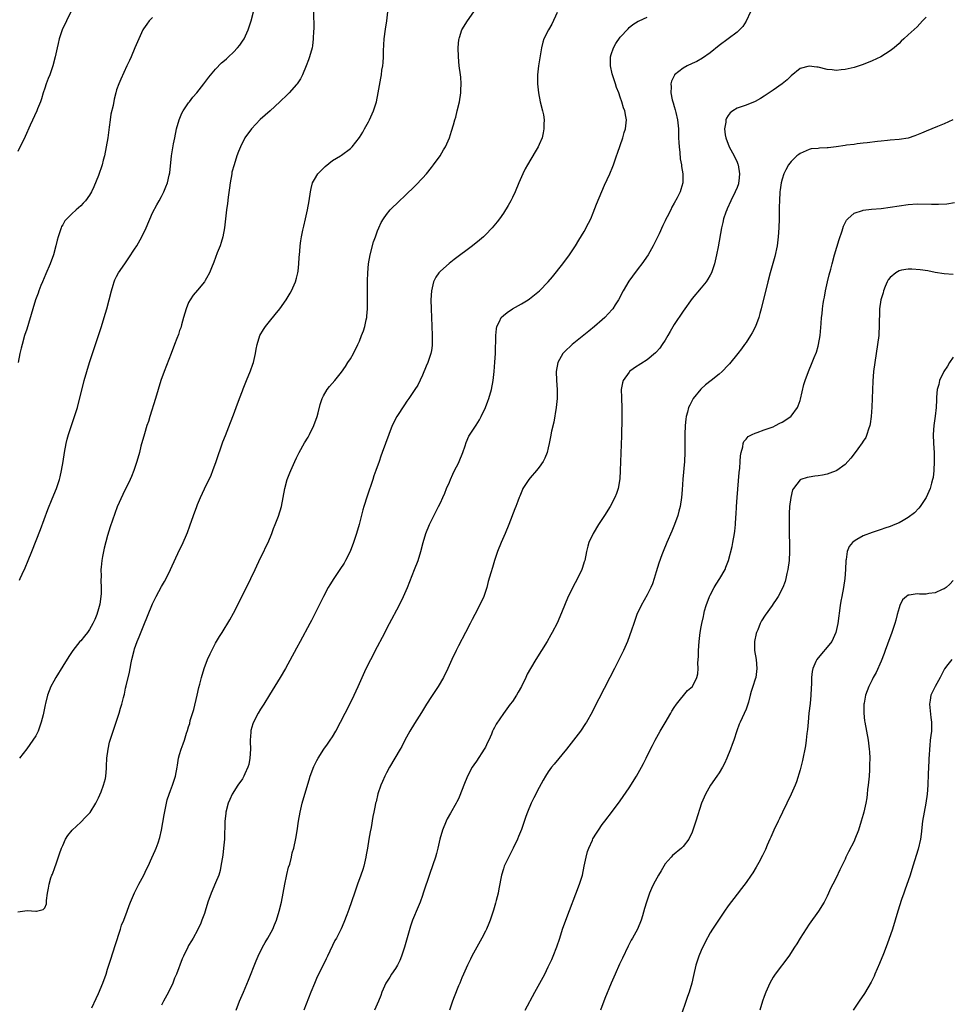
# Model space of a CAD drawing. Units: inches. Extents: x 2511000 to 2514000, y 1539000 to 1542000.
# Drawn here: x 2511627 to 2511834, y 1539228 to 1539447 of the extents above; entities that cross this region are included whole.
import ezdxf

# ---------------------------------------------------------------- set-up
doc = ezdxf.new("R2010")
doc.units = ezdxf.units.IN
doc.header["$MEASUREMENT"] = 0
doc.layers.add('LD25111539_10ft', color=123, linetype='Continuous')

msp = doc.modelspace()

# ---------------------------------------------------------------- linework, layer by layer
at = {"layer": 'LD25111539_10ft'}
for points, elevation in [([(2511638.82, 1539449), (2511637.85, 1539447), (2511636.92, 1539445), (2511636.23, 1539443), (2511636.02, 1539441.98), (2511635.75, 1539441), (2511635.33, 1539439), (2511634.8, 1539437), (2511634.11, 1539435), (2511633.78, 1539434.22), (2511633.34, 1539433), (2511633, 1539432.01), (2511632.68, 1539431), (2511632.31, 1539429.69), (2511632.06, 1539429), (2511631.42, 1539427.42), (2511631.27, 1539427), (2511629.79, 1539423.79), (2511628.69, 1539421.31), (2511627, 1539417.94)], 7900), ([(2511627, 1539248.83), (2511629.12, 1539249.12), (2511631, 1539248.97), (2511631.19, 1539249), (2511632.66, 1539249.34), (2511633, 1539249.76), (2511633.4, 1539250.6), (2511633.42, 1539251), (2511633.39, 1539251.39), (2511633.59, 1539253), (2511633.87, 1539254.13), (2511633.96, 1539255), (2511634.39, 1539256.39), (2511634.62, 1539257), (2511634.74, 1539257.26), (2511635.27, 1539258.73), (2511635.53, 1539259.53), (2511636.29, 1539261.71), (2511636.75, 1539263), (2511637, 1539263.61), (2511637.65, 1539265), (2511638.14, 1539265.86), (2511639.08, 1539267), (2511641, 1539268.76), (2511642.09, 1539269.91), (2511643.08, 1539270.92), (2511644.38, 1539273), (2511644.57, 1539273.43), (2511645, 1539274.23), (2511645.57, 1539275.57), (2511646.07, 1539277), (2511646.5, 1539278.5), (2511646.58, 1539279), (2511646.76, 1539280.76), (2511646.73, 1539281.27), (2511646.83, 1539283), (2511647.1, 1539285), (2511647.44, 1539286.56), (2511647.57, 1539287), (2511648.21, 1539289), (2511648.91, 1539291), (2511649.56, 1539293), (2511649.89, 1539294.11), (2511650.14, 1539295), (2511650.5, 1539296.5), (2511650.65, 1539297), (2511650.74, 1539297.26), (2511651, 1539298.56), (2511651.13, 1539299.13), (2511651.87, 1539302.13), (2511652.01, 1539303), (2511652.24, 1539304.24), (2511652.41, 1539305), (2511652.9, 1539307), (2511653, 1539307.33), (2511653.6, 1539309), (2511653.98, 1539309.98), (2511655.19, 1539313), (2511655.73, 1539314.27), (2511656.01, 1539315), (2511656.85, 1539317), (2511657, 1539317.33), (2511657.82, 1539319), (2511659, 1539321.2), (2511659.65, 1539322.35), (2511659.98, 1539323), (2511660.95, 1539325), (2511663, 1539329.34), (2511663.55, 1539330.45), (2511664.76, 1539333.24), (2511665.31, 1539334.69), (2511666.1, 1539337), (2511666.82, 1539339), (2511667, 1539339.43), (2511667.67, 1539341), (2511669, 1539343.87), (2511669.56, 1539345), (2511670.01, 1539345.99), (2511670.41, 1539347), (2511671.13, 1539349), (2511672.64, 1539353.36), (2511673.18, 1539354.82), (2511674.29, 1539357.71), (2511675, 1539359.4), (2511675.61, 1539361), (2511676.34, 1539363), (2511677, 1539364.7), (2511677.16, 1539365.16), (2511677.89, 1539367), (2511678.8, 1539369.2), (2511679.31, 1539370.69), (2511679.4, 1539371), (2511679.85, 1539373), (2511680.02, 1539373.98), (2511680.25, 1539375), (2511680.88, 1539377), (2511681.67, 1539378.33), (2511682.1, 1539379), (2511683, 1539380.16), (2511684.28, 1539381.72), (2511685.27, 1539383), (2511686.71, 1539385), (2511687.57, 1539386.43), (2511687.88, 1539387), (2511688.77, 1539389), (2511689, 1539389.81), (2511689.3, 1539391), (2511689.35, 1539391.35), (2511689.54, 1539393), (2511689.59, 1539394.41), (2511689.72, 1539395.72), (2511689.79, 1539397), (2511689.93, 1539398.07), (2511690.11, 1539399), (2511690.43, 1539400.43), (2511690.63, 1539401.37), (2511691.02, 1539403), (2511691.45, 1539405), (2511691.81, 1539407), (2511692.1, 1539409), (2511692.24, 1539409.76), (2511692.59, 1539411), (2511693, 1539411.76), (2511693.72, 1539413), (2511695.35, 1539414.65), (2511697, 1539415.92), (2511698.77, 1539417), (2511699, 1539417.17), (2511701, 1539418.64), (2511701.38, 1539419), (2511703, 1539421.04), (2511703.72, 1539422.28), (2511704.1, 1539423), (2511705, 1539424.56), (2511705.22, 1539425), (2511706.13, 1539427), (2511706.76, 1539429), (2511707.17, 1539431), (2511707.75, 1539434.25), (2511707.87, 1539435), (2511708.01, 1539436.01), (2511708.18, 1539437), (2511708.27, 1539437.73), (2511708.35, 1539439), (2511708.36, 1539440.36), (2511708.5, 1539443), (2511708.8, 1539445.2), (2511709.07, 1539447), (2511709.28, 1539449)], 7860), ([(2511657, 1539447.77), (2511656.25, 1539447), (2511655.71, 1539446.29), (2511655, 1539445.24), (2511654.86, 1539445), (2511653.9, 1539443), (2511653.03, 1539441), (2511652.2, 1539439), (2511651.83, 1539438.17), (2511651.3, 1539437), (2511649.92, 1539434.08), (2511649.47, 1539433), (2511649, 1539431.67), (2511648.8, 1539431), (2511648.43, 1539429.57), (2511648.19, 1539428.19), (2511647.74, 1539426.26), (2511647.54, 1539425), (2511647.37, 1539423.37), (2511647.25, 1539422.75), (2511647.06, 1539421), (2511646.7, 1539419), (2511646.29, 1539417), (2511646.03, 1539416.03), (2511645.78, 1539415), (2511645, 1539412.63), (2511643.93, 1539410.07), (2511643.42, 1539409), (2511643, 1539408.23), (2511642.09, 1539407), (2511641.57, 1539406.43), (2511641, 1539405.85), (2511640.02, 1539405), (2511639, 1539404.08), (2511637.94, 1539403), (2511637.5, 1539402.5), (2511637, 1539401.65), (2511636.74, 1539401.26), (2511636.64, 1539401), (2511636.51, 1539400.51), (2511635.98, 1539399), (2511635.77, 1539398.23), (2511635.51, 1539397), (2511634.93, 1539395), (2511634.18, 1539393), (2511633.25, 1539390.75), (2511632.49, 1539389), (2511632.13, 1539388.13), (2511631.7, 1539387), (2511631.53, 1539386.47), (2511630.99, 1539385), (2511630.37, 1539383), (2511629, 1539378.45), (2511628.54, 1539377), (2511627.96, 1539375), (2511627.76, 1539374.24), (2511627.48, 1539373), (2511627.11, 1539371)], 7890), ([(2511692.81, 1539449.19), (2511692.82, 1539445.18), (2511692.79, 1539444.79), (2511692.74, 1539443), (2511692.54, 1539441.46), (2511692.46, 1539441), (2511691.92, 1539439), (2511691.68, 1539438.32), (2511691.18, 1539437), (2511690.3, 1539435), (2511689.86, 1539434.14), (2511689.11, 1539433), (2511689, 1539432.86), (2511687.35, 1539431), (2511687, 1539430.65), (2511685.28, 1539429), (2511683.11, 1539427), (2511680.95, 1539425.05), (2511678.96, 1539423), (2511677.53, 1539421), (2511676.52, 1539419), (2511676.08, 1539417.92), (2511675.75, 1539417), (2511675.1, 1539415), (2511674.65, 1539413.35), (2511674.58, 1539413), (2511674.23, 1539411), (2511674.11, 1539409.89), (2511673.8, 1539407.8), (2511673.63, 1539406.37), (2511673.45, 1539405), (2511673.23, 1539403), (2511672.99, 1539401), (2511672.61, 1539399), (2511672.26, 1539397.74), (2511672.01, 1539397), (2511671.39, 1539395.39), (2511670.64, 1539393.36), (2511670.07, 1539392.07), (2511669.64, 1539391), (2511669, 1539389.81), (2511668.71, 1539389.29), (2511668.51, 1539389), (2511667, 1539387.11), (2511666.03, 1539385.97), (2511665.32, 1539385), (2511665, 1539384.36), (2511664.44, 1539383), (2511663.9, 1539381), (2511663.41, 1539379.41), (2511663.24, 1539378.76), (2511663, 1539378.11), (2511662.73, 1539377.27), (2511662.38, 1539376.38), (2511661.9, 1539375), (2511661.14, 1539373), (2511659.54, 1539369), (2511658.84, 1539367), (2511657.64, 1539363), (2511656.36, 1539359), (2511656.06, 1539357.94), (2511655.74, 1539357), (2511655.17, 1539355.17), (2511654.4, 1539352.4), (2511654.05, 1539351), (2511653.5, 1539349), (2511652.84, 1539347), (2511652.32, 1539345.68), (2511652, 1539345), (2511650.36, 1539341.64), (2511649.11, 1539338.89), (2511648.57, 1539337.43), (2511647.55, 1539334.45), (2511647, 1539332.57), (2511646.25, 1539329.75), (2511646.08, 1539329), (2511645.86, 1539327.86), (2511645.67, 1539327), (2511645.54, 1539325.54), (2511645.46, 1539325), (2511645.53, 1539323.53), (2511645.47, 1539322.53), (2511645.57, 1539321), (2511645.56, 1539319.56), (2511645.24, 1539317.24), (2511645, 1539316.22), (2511644.62, 1539315), (2511644.14, 1539313.86), (2511643.74, 1539313), (2511643, 1539311.61), (2511642.49, 1539311), (2511641.84, 1539310.16), (2511641, 1539309.15), (2511640.85, 1539309), (2511639.24, 1539307), (2511638.36, 1539305.64), (2511637, 1539303.48), (2511635.47, 1539301), (2511635, 1539300.16), (2511634.4, 1539299), (2511633.98, 1539298.02), (2511633.64, 1539297), (2511633.2, 1539295.2), (2511633.11, 1539294.89), (2511632.64, 1539292.64), (2511632.22, 1539291), (2511631.89, 1539290.11), (2511631.52, 1539289), (2511631, 1539288), (2511630.39, 1539287), (2511629, 1539285.12), (2511627.38, 1539283)], 7870), ([(2511627.4, 1539322.6), (2511627.54, 1539323), (2511627.96, 1539323.96), (2511628.62, 1539325.38), (2511629.33, 1539327), (2511630.16, 1539329), (2511632.08, 1539333.92), (2511633.69, 1539338.31), (2511634.68, 1539340.68), (2511635.61, 1539343), (2511636.28, 1539345), (2511636.43, 1539345.57), (2511636.77, 1539347), (2511637.11, 1539349), (2511637.41, 1539351), (2511637.77, 1539353), (2511638, 1539354), (2511638.28, 1539355), (2511638.95, 1539357), (2511639.66, 1539359), (2511640.27, 1539361), (2511641.81, 1539367), (2511642.37, 1539369), (2511642.99, 1539371), (2511645, 1539377), (2511645.63, 1539379), (2511646.23, 1539381), (2511646.8, 1539383), (2511647.85, 1539387), (2511648.26, 1539388.26), (2511648.48, 1539389), (2511648.62, 1539389.38), (2511649, 1539390.16), (2511649.44, 1539391), (2511650.79, 1539393), (2511651.72, 1539394.28), (2511653, 1539396.23), (2511653.48, 1539397), (2511654.62, 1539399), (2511655.57, 1539401), (2511657, 1539404.31), (2511657.91, 1539406.09), (2511658.47, 1539407), (2511659, 1539407.96), (2511659.5, 1539409), (2511659.94, 1539410.07), (2511660.28, 1539411), (2511660.68, 1539412.68), (2511660.81, 1539413.19), (2511661.23, 1539417), (2511661.66, 1539419.66), (2511661.92, 1539421), (2511662.33, 1539423), (2511662.9, 1539425), (2511663.52, 1539426.48), (2511663.81, 1539427), (2511665, 1539428.77), (2511665.17, 1539429), (2511665.96, 1539430.04), (2511666.8, 1539431), (2511668.4, 1539433), (2511669.49, 1539434.51), (2511671, 1539436.3), (2511672.34, 1539437.66), (2511673, 1539438.18), (2511673.42, 1539438.58), (2511673.91, 1539439), (2511675, 1539440.05), (2511675.91, 1539441), (2511676.36, 1539441.64), (2511677, 1539442.49), (2511677.34, 1539443), (2511678.23, 1539445), (2511678.91, 1539447), (2511679.43, 1539449)], 7880), ([(2511643.49, 1539227.48), (2511644.42, 1539229.58), (2511645, 1539230.71), (2511645.9, 1539233), (2511646.64, 1539235), (2511647, 1539236.07), (2511647.69, 1539238.31), (2511648.65, 1539241.35), (2511649.85, 1539245), (2511650.11, 1539245.89), (2511650.57, 1539247), (2511651.32, 1539249), (2511651.75, 1539250.25), (2511652.06, 1539251), (2511652.95, 1539253.05), (2511653.94, 1539255), (2511655.06, 1539257), (2511655.64, 1539258.36), (2511655.98, 1539259), (2511656.83, 1539260.83), (2511657.54, 1539262.46), (2511657.81, 1539263), (2511658.2, 1539264.2), (2511658.64, 1539265.36), (2511658.94, 1539267), (2511659.59, 1539270.41), (2511659.9, 1539271.9), (2511660.09, 1539273), (2511660.25, 1539273.75), (2511660.65, 1539275), (2511661, 1539275.87), (2511661.41, 1539277), (2511662.07, 1539279), (2511662.45, 1539281), (2511662.51, 1539281.49), (2511662.78, 1539283), (2511663, 1539283.87), (2511663.34, 1539285), (2511663.77, 1539286.23), (2511664.07, 1539287), (2511664.56, 1539288.56), (2511664.79, 1539289.21), (2511665, 1539289.98), (2511665.24, 1539290.76), (2511665.38, 1539291.38), (2511666.15, 1539293.85), (2511666.91, 1539297), (2511667.29, 1539298.71), (2511667.51, 1539299.51), (2511667.87, 1539301), (2511668.48, 1539303), (2511669.23, 1539305), (2511669.78, 1539306.22), (2511670.16, 1539307), (2511671, 1539308.59), (2511671.24, 1539309), (2511671.91, 1539310.09), (2511672.45, 1539311), (2511674.19, 1539313.81), (2511675, 1539315.27), (2511675.9, 1539317), (2511678.83, 1539323), (2511679.8, 1539325), (2511681, 1539327.57), (2511681.72, 1539329), (2511682.12, 1539329.88), (2511682.68, 1539331), (2511683.51, 1539333), (2511683.89, 1539334.11), (2511684.24, 1539335), (2511685, 1539336.82), (2511685.68, 1539339), (2511686.07, 1539341), (2511686.41, 1539343), (2511686.94, 1539345), (2511687.53, 1539346.47), (2511687.73, 1539347), (2511688.61, 1539349), (2511689, 1539349.79), (2511689.61, 1539351), (2511690.81, 1539353.19), (2511691.57, 1539354.43), (2511691.88, 1539355), (2511692.88, 1539357), (2511693.59, 1539359), (2511693.82, 1539359.82), (2511694.29, 1539361.71), (2511694.71, 1539363), (2511695, 1539363.61), (2511695.79, 1539365), (2511696.32, 1539365.68), (2511697.49, 1539367), (2511699, 1539368.87), (2511699.88, 1539370.12), (2511700.43, 1539371), (2511701, 1539371.85), (2511701.65, 1539373), (2511702.66, 1539375), (2511703, 1539375.79), (2511703.49, 1539377), (2511703.9, 1539378.1), (2511704.18, 1539379), (2511704.49, 1539380.49), (2511704.61, 1539381), (2511704.65, 1539381.35), (2511704.78, 1539383), (2511704.8, 1539385), (2511704.8, 1539389.2), (2511704.84, 1539391), (2511705.04, 1539393), (2511705.41, 1539395), (2511706.15, 1539397.85), (2511706.53, 1539399), (2511707, 1539400.29), (2511707.3, 1539401), (2511707.83, 1539402.17), (2511708.35, 1539403), (2511709, 1539403.93), (2511709.84, 1539405), (2511711.87, 1539407), (2511713, 1539408.02), (2511715.54, 1539410.46), (2511717, 1539412.03), (2511717.88, 1539413), (2511719, 1539414.38), (2511719.48, 1539415), (2511720.92, 1539417), (2511721.69, 1539418.31), (2511722.14, 1539419), (2511723.02, 1539421), (2511723.49, 1539422.51), (2511723.89, 1539423.89), (2511724.23, 1539425), (2511724.4, 1539425.6), (2511724.76, 1539427), (2511725.23, 1539429), (2511725.56, 1539431), (2511725.57, 1539431.57), (2511725.65, 1539433), (2511725.54, 1539434.46), (2511725.49, 1539435), (2511725.2, 1539437), (2511724.99, 1539439), (2511724.96, 1539441.04), (2511725.13, 1539442.87), (2511725.17, 1539443), (2511725.28, 1539443.28), (2511725.79, 1539445), (2511727.05, 1539447), (2511728.45, 1539449)], 7850), ([(2511747, 1539448.84), (2511745.75, 1539446.25), (2511745.04, 1539445), (2511744.01, 1539443), (2511743.76, 1539442.24), (2511743.45, 1539441), (2511742.83, 1539437), (2511742.6, 1539435), (2511742.58, 1539433), (2511742.78, 1539431), (2511743.21, 1539429), (2511743.74, 1539427), (2511743.9, 1539426.1), (2511744.07, 1539425), (2511744.02, 1539424.02), (2511744.02, 1539423), (2511743.88, 1539422.12), (2511743.6, 1539421), (2511743, 1539419.51), (2511742.76, 1539419), (2511742.11, 1539417.89), (2511740.36, 1539415), (2511739.87, 1539414.13), (2511739.33, 1539413), (2511738.45, 1539411), (2511737.6, 1539409), (2511737, 1539407.7), (2511736.64, 1539407), (2511736.05, 1539405.95), (2511735, 1539404.25), (2511734.13, 1539403), (2511733.65, 1539402.35), (2511732.51, 1539401), (2511731, 1539399.44), (2511730.55, 1539399), (2511729.73, 1539398.27), (2511728.16, 1539397), (2511724.05, 1539393.95), (2511722.92, 1539393.08), (2511721, 1539391.37), (2511720.65, 1539391), (2511719.96, 1539390.04), (2511719.45, 1539389), (2511719, 1539387), (2511718.9, 1539385), (2511718.92, 1539383), (2511719, 1539381), (2511719.11, 1539379.11), (2511719.19, 1539377), (2511719.16, 1539374.84), (2511719, 1539373.69), (2511718.89, 1539373), (2511718.19, 1539371), (2511717.82, 1539370.18), (2511717, 1539368.23), (2511715.98, 1539366.02), (2511715.33, 1539365), (2511715, 1539364.57), (2511713.98, 1539363), (2511713.56, 1539362.44), (2511713, 1539361.63), (2511711.34, 1539359), (2511710.29, 1539357), (2511709.5, 1539355), (2511708.07, 1539351), (2511707.77, 1539350.23), (2511707.37, 1539349), (2511706.66, 1539347), (2511706.21, 1539345.79), (2511705.96, 1539345), (2511704.7, 1539341.3), (2511703.98, 1539339), (2511703.77, 1539338.23), (2511702.93, 1539335), (2511702.33, 1539333), (2511701.68, 1539331), (2511700.95, 1539329), (2511699.93, 1539327), (2511699.58, 1539326.42), (2511698.66, 1539325), (2511697.27, 1539323), (2511696.39, 1539321.61), (2511696.04, 1539321), (2511695, 1539319), (2511693.01, 1539314.99), (2511692.33, 1539313.67), (2511691.96, 1539313), (2511689.82, 1539309), (2511689, 1539307.51), (2511686.57, 1539303), (2511685.39, 1539301), (2511683, 1539297.14), (2511681.72, 1539295), (2511681, 1539293.89), (2511680.49, 1539293), (2511679.44, 1539291), (2511679.31, 1539290.69), (2511678.84, 1539289.16), (2511678.81, 1539289), (2511678.82, 1539288.82), (2511678.7, 1539287), (2511678.73, 1539286.73), (2511678.76, 1539285), (2511678.64, 1539283), (2511678.37, 1539281.63), (2511678.19, 1539281), (2511677.51, 1539279.51), (2511677.31, 1539279), (2511677, 1539278.46), (2511675.95, 1539277), (2511674.69, 1539275), (2511674.17, 1539273.83), (2511673.83, 1539273), (2511673.31, 1539271), (2511673.26, 1539270.74), (2511673.06, 1539269), (2511672.95, 1539265), (2511672.78, 1539263), (2511672.58, 1539261.42), (2511672.2, 1539259), (2511671.99, 1539258.01), (2511671.69, 1539257), (2511671, 1539255.33), (2511670, 1539253), (2511669.31, 1539251), (2511668.7, 1539249), (2511668.51, 1539248.51), (2511667.98, 1539247), (2511667.71, 1539246.29), (2511667, 1539244.79), (2511666.01, 1539243), (2511665.64, 1539242.36), (2511665, 1539241.33), (2511664.82, 1539241), (2511663.86, 1539239), (2511663.6, 1539238.4), (2511662.29, 1539235), (2511661.9, 1539234.1), (2511661.46, 1539233), (2511660.5, 1539231), (2511659.44, 1539229), (2511659, 1539228.06)], 7840), ([(2511675.57, 1539227), (2511676.31, 1539229), (2511677.21, 1539231), (2511678.34, 1539233.66), (2511680.03, 1539237.97), (2511680.47, 1539239), (2511681.46, 1539241), (2511682, 1539242), (2511682.63, 1539243), (2511683.72, 1539245), (2511684.07, 1539245.93), (2511684.52, 1539247), (2511685.14, 1539249), (2511685.66, 1539251), (2511686.06, 1539253), (2511686.42, 1539255), (2511686.8, 1539256.8), (2511686.86, 1539257.14), (2511687.24, 1539258.76), (2511687.48, 1539259.48), (2511687.86, 1539261), (2511688.06, 1539261.94), (2511688.37, 1539263), (2511688.82, 1539265.18), (2511689.11, 1539266.89), (2511689.44, 1539269), (2511689.8, 1539271), (2511690.27, 1539273), (2511690.85, 1539275), (2511691.81, 1539278.19), (2511692.07, 1539279), (2511692.86, 1539281.14), (2511693.51, 1539282.49), (2511693.8, 1539283), (2511695.09, 1539285), (2511695.86, 1539286.14), (2511696.47, 1539287), (2511697, 1539287.79), (2511697.73, 1539289), (2511698.82, 1539291), (2511700.83, 1539295), (2511701.81, 1539297), (2511702.74, 1539299), (2511704.52, 1539303), (2511705.5, 1539305), (2511707, 1539307.84), (2511708.1, 1539309.9), (2511709.7, 1539313), (2511711.83, 1539317), (2511712.81, 1539319), (2511713.69, 1539321), (2511715.26, 1539325), (2511716.02, 1539327), (2511716.63, 1539329), (2511717.15, 1539331), (2511717.77, 1539333), (2511718.59, 1539335), (2511720.04, 1539337.96), (2511720.61, 1539339), (2511721, 1539339.78), (2511721.56, 1539341), (2511722, 1539342), (2511722.39, 1539343), (2511723, 1539344.41), (2511723.23, 1539345), (2511723.78, 1539346.22), (2511724.15, 1539347), (2511725, 1539348.64), (2511725.17, 1539349), (2511725.99, 1539351), (2511726.51, 1539352.51), (2511726.73, 1539353.27), (2511727.36, 1539354.64), (2511728.94, 1539357.06), (2511729.72, 1539358.28), (2511730.08, 1539359), (2511731.02, 1539361), (2511731.58, 1539362.42), (2511731.78, 1539363), (2511732.37, 1539365), (2511732.75, 1539367), (2511732.97, 1539369), (2511733.13, 1539371.13), (2511733.23, 1539373), (2511733.3, 1539377), (2511733.45, 1539378.55), (2511733.55, 1539379), (2511734.17, 1539380.17), (2511734.51, 1539381), (2511735, 1539381.48), (2511735.82, 1539382.18), (2511737.07, 1539382.93), (2511739, 1539384.04), (2511740.54, 1539385), (2511740.81, 1539385.19), (2511741.95, 1539386.05), (2511743.04, 1539387), (2511744.96, 1539389), (2511745.9, 1539390.1), (2511748.21, 1539393), (2511749.71, 1539395), (2511751.08, 1539397), (2511751.79, 1539398.21), (2511753, 1539400.15), (2511753.97, 1539402.03), (2511754.43, 1539403), (2511755, 1539404.31), (2511755.74, 1539406.26), (2511756.92, 1539409.08), (2511757.53, 1539410.47), (2511758.7, 1539413), (2511759.37, 1539414.63), (2511759.51, 1539415), (2511760.19, 1539417), (2511760.38, 1539417.62), (2511761.54, 1539421), (2511761.85, 1539422.15), (2511762.15, 1539423), (2511762.31, 1539424.31), (2511762.37, 1539425), (2511762.27, 1539425.73), (2511762.02, 1539427), (2511761.69, 1539427.69), (2511761.37, 1539429), (2511761, 1539430.02), (2511760.67, 1539431), (2511760.16, 1539432.16), (2511759.93, 1539433), (2511759.24, 1539435), (2511759.21, 1539435.21), (2511758.8, 1539437), (2511758.86, 1539439), (2511759, 1539439.51), (2511759.5, 1539441), (2511760.01, 1539441.99), (2511761, 1539443.42), (2511762.74, 1539445.26), (2511763, 1539445.51), (2511763.83, 1539446.17), (2511765, 1539446.91), (2511765.19, 1539447), (2511767, 1539447.81)], 7830), ([(2511789.93, 1539449), (2511789, 1539446.97), (2511788.25, 1539445.75), (2511787.51, 1539445), (2511787, 1539444.53), (2511783, 1539441.52), (2511781, 1539439.91), (2511779.3, 1539438.7), (2511778.02, 1539437.98), (2511777, 1539437.53), (2511775.88, 1539437), (2511775, 1539436.52), (2511773.08, 1539435), (2511773.04, 1539434.96), (2511772.38, 1539433.62), (2511772.22, 1539433), (2511772.31, 1539432.31), (2511772.25, 1539431), (2511772.56, 1539429.44), (2511772.69, 1539429), (2511772.78, 1539428.78), (2511773, 1539427.99), (2511773.24, 1539427.24), (2511773.35, 1539426.65), (2511773.74, 1539425), (2511773.93, 1539423), (2511773.93, 1539421.93), (2511773.98, 1539421), (2511773.99, 1539419.99), (2511774.07, 1539419), (2511774.24, 1539417.76), (2511774.33, 1539416.33), (2511774.64, 1539415), (2511774.63, 1539414.63), (2511774.95, 1539413), (2511774.94, 1539412.94), (2511774.93, 1539411), (2511774.5, 1539409.5), (2511774.31, 1539409), (2511773.66, 1539407.66), (2511773, 1539406.46), (2511772.45, 1539405.55), (2511772.21, 1539405), (2511771.46, 1539403.46), (2511771.13, 1539402.87), (2511771, 1539402.54), (2511770.49, 1539401.51), (2511769.65, 1539399.65), (2511769, 1539398.28), (2511768.34, 1539397), (2511767.2, 1539395), (2511765.82, 1539393), (2511765, 1539391.96), (2511763.74, 1539390.26), (2511762.91, 1539389.09), (2511761.67, 1539387), (2511760.58, 1539385), (2511759.86, 1539383.86), (2511759.34, 1539383), (2511759.2, 1539382.8), (2511757.56, 1539381), (2511757, 1539380.5), (2511755.26, 1539379), (2511754.02, 1539377.98), (2511750.3, 1539375), (2511748.58, 1539373.42), (2511748.21, 1539373), (2511747.11, 1539371), (2511746.78, 1539369), (2511746.83, 1539367), (2511746.95, 1539365), (2511746.96, 1539363), (2511746.77, 1539361), (2511746.21, 1539357.79), (2511745.74, 1539355.74), (2511745.52, 1539354.48), (2511745.22, 1539353), (2511745, 1539352.05), (2511744.74, 1539351), (2511744.23, 1539349.77), (2511743.84, 1539349), (2511743, 1539347.78), (2511742.38, 1539347), (2511741, 1539345.41), (2511740.66, 1539345), (2511739.35, 1539343), (2511739.24, 1539342.76), (2511738.67, 1539341.33), (2511738.52, 1539341), (2511738.22, 1539340.22), (2511737.79, 1539339), (2511737.55, 1539338.45), (2511736.2, 1539335), (2511735.4, 1539333), (2511734.52, 1539331), (2511733.7, 1539329), (2511733.05, 1539327), (2511732.56, 1539325.44), (2511732.23, 1539324.23), (2511731.65, 1539322.35), (2511731.31, 1539321), (2511730.63, 1539319), (2511729.72, 1539317), (2511728.66, 1539315), (2511728.1, 1539313.9), (2511727.59, 1539313), (2511726.58, 1539311), (2511725, 1539308), (2511724.49, 1539307), (2511723.53, 1539305), (2511722.63, 1539303), (2511721.68, 1539301), (2511720.54, 1539299), (2511719.93, 1539298.07), (2511719, 1539296.72), (2511717.88, 1539295), (2511716.79, 1539293.21), (2511715.25, 1539290.75), (2511714.19, 1539289), (2511713.11, 1539287), (2511712.39, 1539285.61), (2511712.05, 1539285), (2511709.69, 1539281), (2511709, 1539279.74), (2511708.61, 1539279), (2511708.14, 1539277.86), (2511707.73, 1539277), (2511707.07, 1539275.07), (2511706.68, 1539273.32), (2511706.57, 1539273), (2511706.46, 1539272.46), (2511706.18, 1539271), (2511705.97, 1539270.03), (2511705.61, 1539267.61), (2511705.38, 1539266.62), (2511705.12, 1539265), (2511704.78, 1539263), (2511704.51, 1539261.49), (2511704.43, 1539261), (2511703.95, 1539259), (2511703.73, 1539258.27), (2511703.29, 1539257), (2511702.56, 1539255), (2511701.86, 1539253), (2511700.66, 1539249.34), (2511700.19, 1539248.19), (2511699.53, 1539246.47), (2511698.9, 1539245.1), (2511697.86, 1539243), (2511697.55, 1539242.45), (2511695.9, 1539239), (2511695.57, 1539238.43), (2511694.87, 1539236.86), (2511693.63, 1539234.37), (2511693, 1539232.94), (2511692.19, 1539231), (2511690.65, 1539227)], 7820), ([(2511829, 1539447.86), (2511828.24, 1539447), (2511827, 1539445.69), (2511825, 1539443.89), (2511824.07, 1539443), (2511823.5, 1539442.5), (2511823, 1539442.01), (2511821.91, 1539441), (2511821, 1539440.34), (2511818.93, 1539439), (2511817, 1539438.11), (2511815, 1539437.33), (2511813, 1539436.67), (2511811, 1539436.17), (2511810.11, 1539436.11), (2511809, 1539436), (2511808.12, 1539436.12), (2511807, 1539436.23), (2511805, 1539436.7), (2511804.72, 1539436.72), (2511803, 1539436.97), (2511801, 1539436.42), (2511799, 1539434.81), (2511798.09, 1539433.91), (2511796.98, 1539433.02), (2511795, 1539431.61), (2511793.44, 1539430.56), (2511793, 1539430.26), (2511792.22, 1539429.78), (2511791, 1539429.06), (2511789, 1539428.26), (2511787, 1539427.61), (2511786.02, 1539427), (2511785.45, 1539426.55), (2511785, 1539425.96), (2511784.64, 1539425.36), (2511784.51, 1539425), (2511784.46, 1539424.46), (2511784.2, 1539423), (2511784.35, 1539421.65), (2511784.47, 1539421), (2511785, 1539419.61), (2511785.18, 1539419.18), (2511785.24, 1539419), (2511786.32, 1539417), (2511787, 1539415.59), (2511787.17, 1539415.17), (2511787.22, 1539415), (2511787.52, 1539413), (2511787.35, 1539411.35), (2511787.33, 1539411), (2511787.27, 1539410.73), (2511787, 1539409.94), (2511786.59, 1539409), (2511785.58, 1539407), (2511784.81, 1539405.19), (2511784.7, 1539405), (2511784.5, 1539404.5), (2511783.98, 1539403), (2511783.8, 1539402.2), (2511783.49, 1539401), (2511782.75, 1539396.75), (2511782.4, 1539395), (2511781.93, 1539393), (2511781.27, 1539391), (2511781, 1539390.45), (2511780.47, 1539389.53), (2511780.12, 1539389), (2511779, 1539387.61), (2511777, 1539385.24), (2511775, 1539382.44), (2511773, 1539379.48), (2511772.08, 1539377.92), (2511771.6, 1539377), (2511771, 1539376.02), (2511770.34, 1539375), (2511769.78, 1539374.22), (2511769, 1539373.3), (2511768.85, 1539373.15), (2511767, 1539371.61), (2511764.19, 1539369.81), (2511763.09, 1539369), (2511763, 1539368.91), (2511761.62, 1539367), (2511761.47, 1539366.53), (2511761.22, 1539365), (2511761.26, 1539363.26), (2511761.25, 1539363), (2511761.34, 1539361), (2511761.34, 1539358.66), (2511761.26, 1539354.74), (2511761.15, 1539350.85), (2511760.99, 1539347), (2511760.87, 1539345.13), (2511760.51, 1539343), (2511760.14, 1539341.86), (2511759.8, 1539341), (2511758.74, 1539339), (2511757.47, 1539337), (2511756.15, 1539335), (2511754.94, 1539333), (2511754.04, 1539331), (2511753.8, 1539330.2), (2511753.5, 1539329), (2511753.09, 1539327), (2511753, 1539326.67), (2511752.59, 1539325.41), (2511752.43, 1539325), (2511751.5, 1539323), (2511751, 1539322.02), (2511750.62, 1539321.38), (2511749.91, 1539319.91), (2511749.45, 1539319), (2511748.58, 1539317), (2511747.54, 1539314.46), (2511746.95, 1539313.05), (2511745.89, 1539311), (2511745.55, 1539310.45), (2511744.76, 1539309), (2511743.52, 1539307), (2511742.21, 1539305), (2511741.02, 1539303), (2511740.32, 1539301.68), (2511740.02, 1539301), (2511739.04, 1539299), (2511738.31, 1539297.69), (2511737.91, 1539297), (2511737, 1539295.64), (2511736.55, 1539295), (2511735, 1539292.94), (2511733.38, 1539290.62), (2511733, 1539289.84), (2511732.71, 1539289.29), (2511732.58, 1539289), (2511732.34, 1539288.34), (2511731.76, 1539287), (2511731.49, 1539286.51), (2511731, 1539285.46), (2511730.75, 1539285), (2511729, 1539282.37), (2511728.43, 1539281.57), (2511728.1, 1539281), (2511727.06, 1539279), (2511726.18, 1539277), (2511725.29, 1539274.71), (2511725, 1539274), (2511724.68, 1539273.32), (2511724.52, 1539273), (2511723.21, 1539270.79), (2511722.49, 1539269.51), (2511722.25, 1539269), (2511721.46, 1539267), (2511720.9, 1539265), (2511720.44, 1539263), (2511720.15, 1539261.85), (2511719.89, 1539261), (2511718.62, 1539257.38), (2511717.2, 1539253), (2511717, 1539252.48), (2511716.47, 1539251), (2511716.02, 1539249.98), (2511714.82, 1539247), (2511714.36, 1539245.64), (2511713.02, 1539241), (2511712.34, 1539239), (2511711.96, 1539238.04), (2511711.43, 1539237), (2511711, 1539236.26), (2511710.16, 1539235), (2511709.72, 1539234.28), (2511709, 1539233.22), (2511708.86, 1539233), (2511708, 1539231), (2511707.77, 1539230.23), (2511707.25, 1539229), (2511706.35, 1539227)], 7810), ([(2511834.97, 1539425.03), (2511833, 1539424.13), (2511831.54, 1539423.54), (2511830.3, 1539423), (2511829, 1539422.48), (2511827.98, 1539422.02), (2511826.54, 1539421.46), (2511825, 1539420.93), (2511823, 1539420.63), (2511821, 1539420.48), (2511820.42, 1539420.42), (2511819, 1539420.29), (2511818.18, 1539420.18), (2511815.92, 1539419.92), (2511815, 1539419.8), (2511813.66, 1539419.66), (2511813, 1539419.55), (2511811.35, 1539419.35), (2511811, 1539419.28), (2511809, 1539419.01), (2511807.2, 1539418.8), (2511807, 1539418.76), (2511805.3, 1539418.7), (2511805, 1539418.64), (2511803.47, 1539418.53), (2511803, 1539418.42), (2511801, 1539417.54), (2511800.71, 1539417.29), (2511800.3, 1539417), (2511799, 1539415.73), (2511798.43, 1539415), (2511797.85, 1539413.85), (2511797.38, 1539413), (2511797, 1539411.79), (2511796.8, 1539411), (2511796.56, 1539409.44), (2511796.51, 1539409), (2511796.39, 1539407), (2511796.35, 1539405.65), (2511796.32, 1539403), (2511796.27, 1539401), (2511796.13, 1539399), (2511795.87, 1539397), (2511795.36, 1539394.64), (2511794.36, 1539391), (2511793.83, 1539389), (2511792.35, 1539383), (2511792.07, 1539381.93), (2511791.79, 1539381), (2511791.04, 1539379), (2511790.36, 1539377.64), (2511789.97, 1539377), (2511789, 1539375.51), (2511788.64, 1539375), (2511787.95, 1539374.05), (2511787.12, 1539373), (2511785.27, 1539370.73), (2511785, 1539370.41), (2511783.64, 1539369), (2511783, 1539368.4), (2511781.2, 1539367), (2511779.93, 1539366.07), (2511778.9, 1539365.1), (2511777.2, 1539363), (2511777.12, 1539362.88), (2511777, 1539362.61), (2511776.44, 1539361.56), (2511776.2, 1539361), (2511775.97, 1539359.97), (2511775.67, 1539359), (2511775.56, 1539358.44), (2511775.43, 1539357), (2511775.36, 1539355), (2511775.37, 1539353), (2511775.36, 1539351.36), (2511775.38, 1539351), (2511775.28, 1539349), (2511774.89, 1539345.11), (2511774.73, 1539342.73), (2511774.59, 1539341), (2511774.3, 1539339), (2511774.06, 1539337.94), (2511773.8, 1539337), (2511773.08, 1539335), (2511772.47, 1539333.53), (2511771.35, 1539331), (2511770.53, 1539329), (2511770.28, 1539328.28), (2511769.59, 1539326.41), (2511769, 1539324.46), (2511768.55, 1539323), (2511768.17, 1539321.83), (2511767.82, 1539321), (2511767, 1539319.35), (2511765.63, 1539317), (2511764.69, 1539315), (2511763.99, 1539313), (2511763.52, 1539311.52), (2511762.61, 1539309), (2511761.74, 1539307), (2511761, 1539305.49), (2511759.71, 1539303), (2511758.71, 1539301), (2511755, 1539293.74), (2511754.74, 1539293.26), (2511753.46, 1539291), (2511753.29, 1539290.71), (2511752.13, 1539289), (2511750.6, 1539287), (2511749.02, 1539285), (2511746.29, 1539281.71), (2511745.74, 1539281), (2511745, 1539279.96), (2511744.38, 1539279), (2511743.86, 1539278.14), (2511743, 1539276.48), (2511741.79, 1539274.21), (2511741.21, 1539273), (2511740.34, 1539271), (2511739.97, 1539270.03), (2511739, 1539267.16), (2511738.4, 1539265.6), (2511738.14, 1539265), (2511737.21, 1539263), (2511736.45, 1539261.55), (2511735.19, 1539259), (2511735, 1539258.44), (2511734.57, 1539257), (2511733.99, 1539253.99), (2511733.82, 1539253), (2511733.4, 1539251.4), (2511733.25, 1539250.75), (2511732.79, 1539249.21), (2511732.55, 1539248.55), (2511732.05, 1539247), (2511731.77, 1539246.23), (2511731.24, 1539245), (2511731, 1539244.52), (2511730.2, 1539243), (2511729.09, 1539241), (2511728.02, 1539239), (2511727.69, 1539238.31), (2511727.02, 1539237), (2511726.17, 1539235), (2511725.8, 1539234.2), (2511725.3, 1539233), (2511725, 1539232.36), (2511724.06, 1539229.94), (2511723.71, 1539229), (2511723.01, 1539226.99)], 7800), ([(2511739.87, 1539227), (2511742.02, 1539231), (2511743.14, 1539233), (2511744.21, 1539235), (2511745, 1539236.6), (2511745.75, 1539238.25), (2511746.07, 1539239), (2511746.92, 1539241.08), (2511747.57, 1539243), (2511748.18, 1539245), (2511748.87, 1539247), (2511751.95, 1539255), (2511752.58, 1539257), (2511753, 1539259), (2511753.4, 1539261), (2511753.7, 1539262.3), (2511753.98, 1539263), (2511754.79, 1539264.79), (2511754.91, 1539265.09), (2511755.68, 1539266.32), (2511756.17, 1539267), (2511757, 1539268.25), (2511757.55, 1539269), (2511759.24, 1539271.24), (2511761, 1539273.51), (2511763, 1539276.44), (2511764.59, 1539279), (2511765.72, 1539281), (2511766.14, 1539281.86), (2511766.75, 1539283), (2511767, 1539283.55), (2511768.15, 1539285.85), (2511768.76, 1539287), (2511769.87, 1539289), (2511771, 1539290.85), (2511772.24, 1539293), (2511772.5, 1539293.5), (2511773, 1539294.29), (2511773.47, 1539295), (2511775.92, 1539298.08), (2511777.03, 1539299), (2511778.05, 1539301), (2511778.22, 1539301.78), (2511778.32, 1539303), (2511778.26, 1539304.26), (2511778.39, 1539305.61), (2511778.41, 1539307), (2511778.55, 1539309), (2511778.78, 1539311), (2511779, 1539312.23), (2511779.12, 1539313), (2511779.48, 1539314.52), (2511779.56, 1539315), (2511779.76, 1539315.76), (2511780.14, 1539317), (2511780.88, 1539319), (2511781, 1539319.26), (2511781.92, 1539321), (2511782.3, 1539321.7), (2511783.18, 1539323), (2511784.31, 1539325), (2511784.51, 1539325.49), (2511785.05, 1539327), (2511785.88, 1539330.12), (2511786.07, 1539331), (2511786.42, 1539333), (2511786.49, 1539333.51), (2511786.64, 1539335), (2511786.73, 1539336.73), (2511786.78, 1539337.22), (2511786.87, 1539339), (2511787.01, 1539341), (2511787.45, 1539346.55), (2511787.56, 1539347.56), (2511787.68, 1539349), (2511787.76, 1539350.24), (2511787.89, 1539351), (2511788.26, 1539352.26), (2511788.34, 1539353), (2511788.51, 1539353.49), (2511789, 1539354.01), (2511789.46, 1539354.54), (2511790.32, 1539355), (2511791, 1539355.31), (2511791.47, 1539355.47), (2511793, 1539356.03), (2511794.59, 1539356.59), (2511795, 1539356.75), (2511795.56, 1539357), (2511796.49, 1539357.51), (2511797, 1539357.76), (2511798.91, 1539359), (2511799, 1539359.08), (2511800.42, 1539361), (2511800.59, 1539361.41), (2511801, 1539362.57), (2511801.1, 1539362.9), (2511801.84, 1539366.16), (2511802.11, 1539367), (2511802.85, 1539369), (2511803.71, 1539371), (2511804.15, 1539372.15), (2511804.65, 1539373.35), (2511805, 1539374.65), (2511805.08, 1539375), (2511805.43, 1539377), (2511805.71, 1539379.71), (2511805.79, 1539381), (2511805.87, 1539381.87), (2511805.99, 1539383), (2511806.13, 1539384.13), (2511806.29, 1539385), (2511806.42, 1539385.58), (2511806.66, 1539387), (2511807.08, 1539389), (2511807.45, 1539390.55), (2511807.81, 1539391.81), (2511808.11, 1539393), (2511808.66, 1539395), (2511809.65, 1539398.35), (2511810.34, 1539400.34), (2511810.64, 1539401.36), (2511811, 1539402.09), (2511811.32, 1539402.68), (2511811.61, 1539403), (2511813, 1539404.22), (2511814.84, 1539404.84), (2511815, 1539404.91), (2511816.86, 1539405.14), (2511819, 1539405.3), (2511821, 1539405.54), (2511823, 1539405.88), (2511825, 1539406.17), (2511827, 1539406.28), (2511830.24, 1539406.24), (2511831, 1539406.21), (2511831.79, 1539406.21), (2511833.66, 1539406.34), (2511835.36, 1539406.64)], 7790), ([(2511835, 1539390.58), (2511833, 1539390.73), (2511831, 1539391.07), (2511829.39, 1539391.39), (2511827.67, 1539391.67), (2511825.81, 1539391.81), (2511825, 1539391.79), (2511823.55, 1539391.55), (2511823, 1539391.44), (2511822.26, 1539391), (2511821, 1539389.94), (2511820.59, 1539389.41), (2511820.37, 1539389), (2511819.9, 1539387.9), (2511819.53, 1539387), (2511819.45, 1539386.55), (2511818.94, 1539385), (2511818.64, 1539383), (2511818.62, 1539381.38), (2511818.57, 1539380.57), (2511818.6, 1539379), (2511818.52, 1539377.48), (2511818.47, 1539377), (2511818.21, 1539375), (2511817.6, 1539371), (2511817.33, 1539369), (2511817.14, 1539366.86), (2511816.92, 1539361.08), (2511816.79, 1539359), (2511816.59, 1539357.41), (2511816.5, 1539357), (2511816.18, 1539356.18), (2511815.85, 1539355), (2511815.62, 1539354.38), (2511815, 1539353.5), (2511814.82, 1539353.18), (2511813.82, 1539351.82), (2511813.25, 1539351), (2511812.28, 1539349.72), (2511811.64, 1539349), (2511811, 1539348.34), (2511809.18, 1539347), (2511809, 1539346.9), (2511807.6, 1539346.4), (2511807, 1539346.22), (2511806.01, 1539345.99), (2511805, 1539345.84), (2511804.29, 1539345.71), (2511803, 1539345.54), (2511802.56, 1539345.44), (2511801.15, 1539345), (2511801, 1539344.93), (2511799.49, 1539343), (2511799.32, 1539342.68), (2511798.92, 1539341), (2511798.66, 1539339), (2511798.56, 1539337.44), (2511798.55, 1539334.55), (2511798.58, 1539332.58), (2511798.64, 1539331), (2511798.67, 1539329), (2511798.59, 1539327), (2511798.3, 1539325), (2511798.07, 1539324.07), (2511797.83, 1539323), (2511797.65, 1539322.35), (2511797.12, 1539321), (2511796.08, 1539319), (2511795.69, 1539318.31), (2511795, 1539317.36), (2511794.76, 1539317), (2511793.2, 1539314.8), (2511792.42, 1539313.58), (2511792.12, 1539313), (2511791.57, 1539311.57), (2511791.32, 1539311), (2511791.25, 1539310.75), (2511790.88, 1539309), (2511790.87, 1539308.87), (2511790.85, 1539307), (2511791.2, 1539305), (2511791.4, 1539303), (2511791.12, 1539301), (2511791, 1539300.59), (2511790.46, 1539299), (2511790.12, 1539297.88), (2511789.91, 1539297), (2511789.51, 1539295.51), (2511789.39, 1539295), (2511789, 1539293.91), (2511787.63, 1539291), (2511787.45, 1539290.55), (2511786.92, 1539289.08), (2511786.25, 1539287), (2511785.91, 1539286.09), (2511785.54, 1539285), (2511784.72, 1539283), (2511784.17, 1539281.83), (2511783.74, 1539281), (2511783, 1539279.76), (2511782.5, 1539279), (2511781.08, 1539277), (2511779.92, 1539275), (2511779.64, 1539274.36), (2511779.09, 1539273), (2511777.84, 1539269), (2511777.16, 1539267), (2511777, 1539266.6), (2511776.22, 1539265), (2511775, 1539263.4), (2511774.6, 1539263), (2511772.64, 1539261.36), (2511772.3, 1539261), (2511771, 1539259.5), (2511770.67, 1539259), (2511770.06, 1539257.94), (2511769.47, 1539257), (2511768.36, 1539255), (2511767.94, 1539254.06), (2511767.48, 1539253), (2511766.8, 1539251), (2511766.42, 1539249.58), (2511765.92, 1539247.92), (2511765.67, 1539247), (2511764.81, 1539245), (2511763.73, 1539243), (2511763.46, 1539242.54), (2511762.78, 1539241.22), (2511761.47, 1539238.53), (2511760.83, 1539237.17), (2511759.85, 1539235), (2511758.96, 1539232.96), (2511757.58, 1539229.58), (2511756.6, 1539227)], 7780), ([(2511835, 1539372.21), (2511834.23, 1539371), (2511833.77, 1539370.23), (2511832.98, 1539369.02), (2511832.02, 1539367), (2511831.86, 1539366.14), (2511831.45, 1539365), (2511831.32, 1539363.32), (2511831.3, 1539362.7), (2511831.29, 1539361), (2511831.06, 1539359.06), (2511830.74, 1539357), (2511830.6, 1539355), (2511830.65, 1539353), (2511830.78, 1539351), (2511830.84, 1539349), (2511830.74, 1539347), (2511830.56, 1539345.44), (2511830.47, 1539345), (2511830.2, 1539344.2), (2511829.92, 1539343), (2511829, 1539340.98), (2511827.68, 1539339), (2511827.4, 1539338.6), (2511826.41, 1539337.59), (2511825, 1539336.52), (2511823.92, 1539335.92), (2511823, 1539335.38), (2511822.09, 1539335), (2511821, 1539334.58), (2511819.83, 1539334.17), (2511819, 1539333.92), (2511818.33, 1539333.67), (2511817, 1539333.25), (2511815, 1539332.44), (2511813.63, 1539331.63), (2511813, 1539331.29), (2511812.63, 1539331), (2511811.88, 1539330.12), (2511811.44, 1539329), (2511811.21, 1539327.21), (2511811.16, 1539327), (2511811.11, 1539325), (2511810.97, 1539323), (2511810.63, 1539321), (2511810.24, 1539319), (2511810.08, 1539317.92), (2511809.91, 1539317), (2511809.39, 1539313), (2511808.93, 1539311), (2511808.34, 1539309.66), (2511808.03, 1539309), (2511807, 1539307.68), (2511805.75, 1539306.25), (2511804.72, 1539305), (2511804.52, 1539304.52), (2511803.82, 1539303), (2511803.7, 1539302.3), (2511803.55, 1539301), (2511803.54, 1539299.54), (2511803.44, 1539298.56), (2511803.39, 1539297), (2511803.21, 1539295.21), (2511802.95, 1539293.05), (2511802.76, 1539291), (2511802.63, 1539289.37), (2511802.52, 1539288.52), (2511802.37, 1539287), (2511802.2, 1539285.8), (2511801.52, 1539282.48), (2511801, 1539280.43), (2511800.22, 1539277.78), (2511799.9, 1539277), (2511799.04, 1539275), (2511797.06, 1539271), (2511796.42, 1539269.58), (2511796.12, 1539269), (2511795.16, 1539267), (2511794.51, 1539265.49), (2511794.27, 1539265), (2511793.68, 1539263.68), (2511793.28, 1539262.72), (2511792.65, 1539261.35), (2511791.79, 1539259.79), (2511791.25, 1539258.75), (2511790.5, 1539257.5), (2511790.12, 1539257), (2511789, 1539255.4), (2511787.99, 1539254.01), (2511787, 1539252.77), (2511785, 1539250.17), (2511784.15, 1539249), (2511782.81, 1539247), (2511781.51, 1539245), (2511781, 1539244.16), (2511779.87, 1539242.13), (2511779, 1539240.25), (2511778.49, 1539239), (2511777.82, 1539237), (2511777.28, 1539234.72), (2511776.89, 1539233), (2511776.29, 1539231), (2511775.95, 1539230.05), (2511774.25, 1539225)], 7770), ([(2511835, 1539322.53), (2511834.3, 1539321.7), (2511833.45, 1539321), (2511833, 1539320.72), (2511832.56, 1539320.56), (2511831, 1539319.8), (2511829.63, 1539319.63), (2511829, 1539319.52), (2511827.52, 1539319.52), (2511827, 1539319.59), (2511825.26, 1539319.26), (2511825, 1539319.29), (2511824.64, 1539319), (2511823.79, 1539318.21), (2511823.21, 1539317), (2511823, 1539316.43), (2511822.58, 1539315), (2511822.25, 1539313.75), (2511822.03, 1539313), (2511821.37, 1539311), (2511820.4, 1539308.41), (2511819.9, 1539307), (2511819.68, 1539306.32), (2511819, 1539304.63), (2511817.92, 1539302.08), (2511817.28, 1539301), (2511817, 1539300.43), (2511816.25, 1539299), (2511815.52, 1539297), (2511815.25, 1539295.25), (2511815.2, 1539295), (2511815.18, 1539293), (2511815.35, 1539291.35), (2511815.4, 1539291), (2511816.13, 1539287), (2511816.28, 1539285.72), (2511816.39, 1539285), (2511816.45, 1539284.45), (2511816.5, 1539283), (2511816.45, 1539281.55), (2511816.46, 1539281), (2511816.43, 1539280.43), (2511816.33, 1539279), (2511816.15, 1539277), (2511816.02, 1539276.02), (2511815.91, 1539275), (2511815.8, 1539274.2), (2511815.59, 1539273), (2511815.14, 1539271), (2511815, 1539270.47), (2511814.58, 1539269), (2511813.96, 1539267), (2511813.19, 1539265), (2511813, 1539264.6), (2511811.79, 1539262.21), (2511811.19, 1539261), (2511811, 1539260.57), (2511809.83, 1539258.17), (2511809, 1539256.39), (2511808.27, 1539255), (2511807.84, 1539254.16), (2511807, 1539252.34), (2511806.31, 1539251), (2511805.05, 1539249), (2511803, 1539246.1), (2511801, 1539243.02), (2511800.24, 1539241.76), (2511799.77, 1539241), (2511798.46, 1539239), (2511795.43, 1539235), (2511795, 1539234.29), (2511794.27, 1539233), (2511793.37, 1539231), (2511793, 1539230.01), (2511792.66, 1539229), (2511792.05, 1539227)], 7760), ([(2511834.73, 1539305), (2511833.85, 1539303.85), (2511833.1, 1539302.9), (2511832.16, 1539301), (2511831.04, 1539298.96), (2511830.38, 1539297.62), (2511830.09, 1539297), (2511829.94, 1539295.94), (2511829.78, 1539295), (2511830.1, 1539292.1), (2511830.25, 1539291), (2511830.19, 1539289), (2511830.1, 1539288.1), (2511829.95, 1539287), (2511829.85, 1539285.85), (2511829.74, 1539285), (2511829.67, 1539283.67), (2511829.61, 1539283), (2511829.59, 1539282.41), (2511829.51, 1539279.51), (2511829.41, 1539277), (2511829.26, 1539275), (2511828.98, 1539273), (2511828.59, 1539271), (2511828.24, 1539269), (2511827.9, 1539266.1), (2511827.74, 1539265), (2511827.25, 1539262.75), (2511826.06, 1539259), (2511825.45, 1539257), (2511824.32, 1539253.68), (2511824.07, 1539253), (2511823.58, 1539251.58), (2511822.76, 1539249), (2511821.52, 1539245), (2511820.38, 1539241.62), (2511819.51, 1539239.51), (2511818.67, 1539237.33), (2511818.14, 1539236.14), (2511817.65, 1539235), (2511817.45, 1539234.55), (2511816.77, 1539233.23), (2511815.3, 1539230.7), (2511814.13, 1539229), (2511812.8, 1539227)], 7750)]:
    msp.add_lwpolyline(points, dxfattribs=dict(at, elevation=elevation))

doc.saveas('drawing.dxf')
